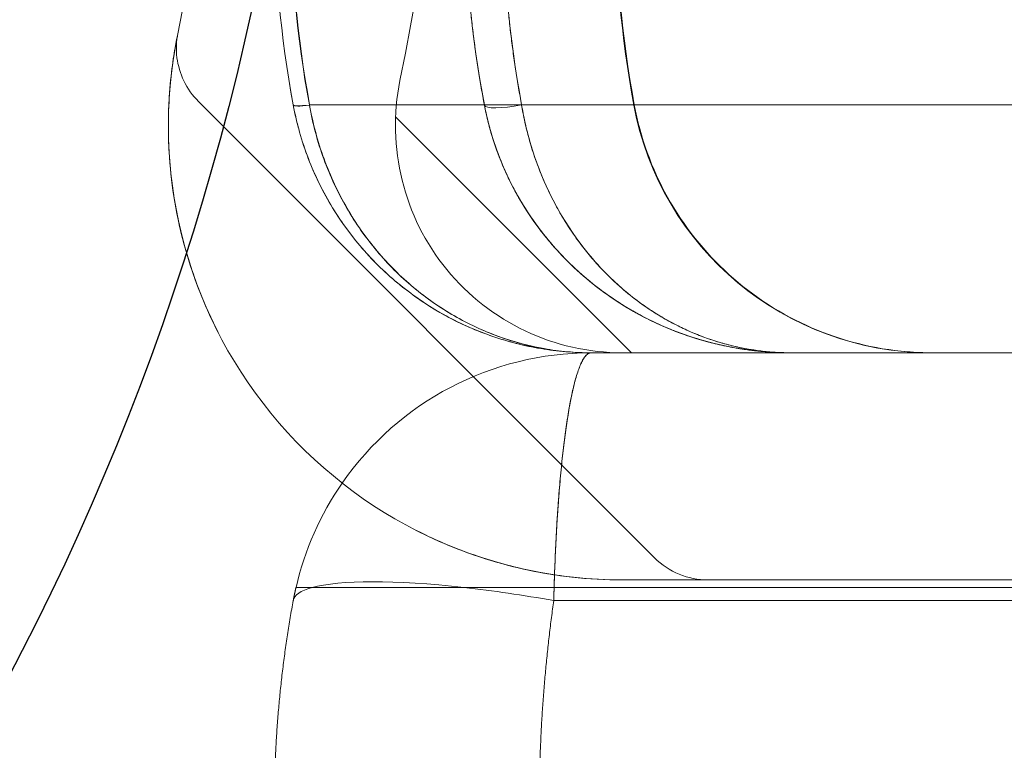
# Model space of a CAD drawing. Units: millimetres. Extents: x 2942 to 12997, y 2700 to 10531.
# Drawn here: x 10163 to 10176, y 4900 to 4909 of the extents above; entities that cross this region are included whole.
import ezdxf

# ---------------------------------------------------------------- set-up
doc = ezdxf.new("R2010")
doc.units = ezdxf.units.MM
doc.header["$LTSCALE"] = 700
doc.layers.add('HAGS-PO', color=2, linetype='Continuous')

# ---------------------------------------------------------------- blocks, each defined once
blk = doc.blocks.new('mpo')
at = {"color": 2}
blk.add_circle((0, 0), 35, dxfattribs=at)
blk = doc.blocks.new('A$C56E41E27')
at = {"color": 0, "linetype": 'Continuous', "lineweight": 0}
for p, q in [((10165.531, 4908.288), (10171.555, 4902.264)), ((10169.799, 4908.244), (10169.307, 4908.244)), ((10169.799, 4908.244), (10169.307, 4908.244)), ((10169.799, 4908.244), (10760.266, 4908.244)), ((10169.799, 4908.244), (10760.266, 4908.244)), ((10171.252, 4904.971), (10168.135, 4908.089)), ((10168.135, 4908.089), (10168.135, 4908.089)), ((10171.132, 4904.971), (10170.716, 4904.971)), ((10177.132, 4904.971), (10171.132, 4904.971)), ((10183.615, 4901.871), (10170.228, 4901.871)), ((10177.132, 4901.971), (10171.132, 4901.971)), ((10170.224, 4901.698), (10188.532, 4901.698)), ((10170.224, 4901.698), (10188.532, 4901.698))]:
    blk.add_line(p, q, dxfattribs=at)
at = {"color": 0, "linetype": 'Continuous', "lineweight": 0, "extrusion": (2.21251e-16, 1.2326e-32, -1)}
blk.add_arc((-10116.244, 4919.076), 53, 166.0447, 191.4379, dxfattribs=at)
at = {"color": 0, "linetype": 'Continuous', "lineweight": 0, "extrusion": (2.21251e-16, 0, -1)}
for centre, radius, start, end in [((-10116.244, 4919.076), 50, 166.0447, 191.4379), ((-10170.716, 4900.971), 4, 13.0029, 34.7411)]:
    blk.add_arc(centre, radius, start, end, dxfattribs=at)
at = {"color": 0, "linetype": 'Continuous', "lineweight": 0, "extrusion": (2.21251e-16, -8.9923e-48, -1)}
blk.add_arc((-10171.132, 4907.971), 6, 270, 11.4379, dxfattribs=at)
at = {"color": 0, "linetype": 'Continuous', "lineweight": 0, "extrusion": (2.21251e-16, -1.50464e-32, -1)}
blk.add_arc((-10171.132, 4907.971), 3, 270, 11.4379, dxfattribs=at)
at = {"color": 0, "linetype": 'Continuous', "lineweight": 0, "extrusion": (2.21251e-16, -1.2326e-32, -1)}
blk.add_arc((-10170.716, 4900.971), 4, 34.7411, 90, dxfattribs=at)
at = {"color": 0, "linetype": 'Continuous', "lineweight": 0}
blk.add_arc((10172.262, 4902.971), 1, 225, 270, dxfattribs=at)
at = {"color": 0, "linetype": 'Continuous', "lineweight": 0, "extrusion": (2.22059e-16, 5.78988e-19, -1)}
blk.add_ellipse((10186.024, 4910.971), major_axis=(0, 15), ratio=0.999457, start_param=-1.753631, end_param=-1.570796, dxfattribs=at)
blk.add_ellipse((10186.024, 4910.971), major_axis=(0, 15), ratio=0.999457, start_param=-1.753631, end_param=-1.570796, dxfattribs=at)
at = {"color": 0, "linetype": 'Continuous', "lineweight": 0, "extrusion": (3.08743e-16, -3.2189e-16, -1)}
blk.add_ellipse((10167.273, 4908.338), major_axis=(-0.492, -0.091), ratio=0.104681, start_param=-0.949382, end_param=0, dxfattribs=at)
blk.add_ellipse((10167.273, 4908.338), major_axis=(-0.492, -0.091), ratio=0.104681, start_param=-0.949382, end_param=0, dxfattribs=at)
at = {"color": 0, "linetype": 'Continuous', "lineweight": 0}
for centre, major_axis, ratio, start_param, end_param in [((10167.273, 4908.338), (-0.492, -0.091), 0.104605, 0, 0.95874), ((10167.273, 4908.338), (-0.492, -0.091), 0.104605, 0, 0.95874), ((10167.274, 4908.335), (-0.492, -0.091), 0.105582, 0, 0.958637), ((10167.274, 4908.335), (-0.492, -0.091), 0.105582, 0, 0.958637), ((10170.224, 4901.062), (-3.442, 0.636), 0.178885, -0.350552, 0), ((10170.224, 4901.062), (-3.442, 0.636), 0.178885, -0.350552, 0), ((10170.224, 4901.062), (-3.442, 0.636), 0.178885, -1.18718, -0.350552), ((10170.224, 4901.062), (-3.442, 0.636), 0.178885, -1.18718, -0.350552), ((10170.224, 4901.062), (-3.442, 0.636), 0.178885, -1.537732, -1.18718), ((10170.224, 4901.062), (-3.442, 0.636), 0.178885, -1.537732, -1.18718)]:
    blk.add_ellipse(centre, major_axis=major_axis, ratio=ratio, start_param=start_param, end_param=end_param, dxfattribs=at)
at = {"color": 0, "linetype": 'Continuous', "lineweight": 0, "extrusion": (3.08169e-16, -3.18267e-16, -1)}
blk.add_ellipse((10167.274, 4908.335), major_axis=(-0.492, -0.091), ratio=0.105782, start_param=-0.949263, end_param=0, dxfattribs=at)
blk.add_ellipse((10167.274, 4908.335), major_axis=(-0.492, -0.091), ratio=0.105782, start_param=-0.949263, end_param=0, dxfattribs=at)
at = {"color": 0, "linetype": 'Continuous', "lineweight": 0, "extrusion": (2.13455e-16, 4.07911e-17, -1)}
blk.add_ellipse((10169.799, 4908.335), major_axis=(-0.491, -0.094), ratio=0.178691, start_param=0, end_param=0.032952, dxfattribs=at)
blk.add_ellipse((10169.799, 4908.335), major_axis=(-0.491, -0.094), ratio=0.178691, start_param=0, end_param=0.032952, dxfattribs=at)
at = {"color": 0, "linetype": 'Continuous', "lineweight": 0, "extrusion": (2.18871e-16, 2.52682e-31, -1)}
blk.add_ellipse((10169.799, 4908.335), major_axis=(-0.491, -0.094), ratio=0.178691, start_param=-1.536662, end_param=0, dxfattribs=at)
blk.add_ellipse((10169.799, 4908.335), major_axis=(-0.491, -0.094), ratio=0.178691, start_param=-1.536662, end_param=0, dxfattribs=at)
at = {"color": 0, "linetype": 'Continuous', "lineweight": 0, "extrusion": (2.22165e-16, 3.15716e-30, -1)}
blk.add_ellipse((10175.213, 4908.971), major_axis=(0, -4), ratio=0.999457, start_param=0, end_param=1.387961, dxfattribs=at)
blk.add_ellipse((10175.213, 4908.971), major_axis=(0, -4), ratio=0.999457, start_param=0, end_param=1.387961, dxfattribs=at)
at = {"color": 0, "linetype": 'Continuous', "lineweight": 0}
for points in [[(10166.782, 4908.248), (10166.616, 4909.143), (10166.532, 4910.056), (10166.532, 4910.971)], [(10166.532, 4910.971), (10166.532, 4910.056), (10166.616, 4909.143), (10166.782, 4908.247)], [(10166.782, 4908.248), (10166.616, 4909.143), (10166.532, 4910.056), (10166.532, 4910.971)], [(10166.748, 4910.971), (10166.748, 4910.054), (10166.831, 4909.14), (10166.995, 4908.244)], [(10166.748, 4910.971), (10166.748, 4910.054), (10166.831, 4909.14), (10166.995, 4908.244)], [(10166.999, 4908.244), (10166.835, 4909.14), (10166.752, 4910.055), (10166.752, 4910.972)], [(10166.999, 4908.244), (10166.835, 4909.14), (10166.752, 4910.055), (10166.752, 4910.972)], [(10169.307, 4908.244), (10169.137, 4909.137), (10169.049, 4910.048), (10169.049, 4910.971)], [(10169.307, 4908.244), (10169.137, 4909.137), (10169.049, 4910.048), (10169.049, 4910.971)], [(10169.308, 4908.241), (10169.138, 4909.129), (10169.049, 4910.053), (10169.049, 4910.971)], [(10169.549, 4910.971), (10169.549, 4910.047), (10169.634, 4909.138), (10169.799, 4908.244)], [(10169.549, 4910.971), (10169.549, 4910.047), (10169.634, 4909.138), (10169.799, 4908.244)], [(10171.038, 4910.971), (10171.038, 4910.058), (10171.122, 4909.141), (10171.288, 4908.244)], [(10171.038, 4910.971), (10171.038, 4910.058), (10171.122, 4909.141), (10171.288, 4908.244)], [(10165.215, 4908.965), (10165.23, 4909.055), (10165.244, 4909.122), (10165.251, 4909.161)], [(10166.995, 4908.244), (10167.422, 4908.244), (10167.787, 4908.244), (10168.145, 4908.244)], [(10166.995, 4908.244), (10167.422, 4908.244), (10167.787, 4908.244), (10168.145, 4908.244)], [(10169.307, 4908.244), (10169.307, 4908.244), (10169.307, 4908.244), (10169.307, 4908.244)], [(10169.307, 4908.244), (10169.307, 4908.244), (10169.307, 4908.244), (10169.307, 4908.244)], [(10169.799, 4908.244), (10169.821, 4908.109), (10169.85, 4907.975), (10169.885, 4907.845)], [(10170.326, 4906.786), (10170.571, 4906.371), (10170.877, 4906.023), (10171.203, 4905.757)], [(10165.79, 4905.24), (10165.592, 4905.627), (10165.441, 4906.026), (10165.334, 4906.429)], [(10165.403, 4906.189), (10165.503, 4905.866), (10165.632, 4905.549), (10165.79, 4905.24)], [(10165.403, 4906.189), (10165.503, 4905.866), (10165.632, 4905.549), (10165.79, 4905.24)], [(10171.203, 4905.757), (10171.366, 4905.623), (10171.534, 4905.509), (10171.708, 4905.41)], [(10171.708, 4905.41), (10171.881, 4905.312), (10172.061, 4905.23), (10172.243, 4905.165)], [(10172.243, 4905.165), (10172.424, 4905.1), (10172.609, 4905.052), (10172.795, 4905.019)], [(10172.795, 4905.019), (10172.981, 4904.987), (10173.169, 4904.971), (10173.356, 4904.971)], [(10173.356, 4904.971), (10173.251, 4904.971), (10173.143, 4904.975), (10173.037, 4904.983)], [(10169.087, 4902.33), (10168.855, 4902.415), (10168.625, 4902.514), (10168.401, 4902.629)], [(10169.087, 4902.33), (10168.855, 4902.415), (10168.625, 4902.514), (10168.401, 4902.629)], [(10166.818, 4901.871), (10166.818, 4901.871), (10166.889, 4901.871), (10167.031, 4901.871)]]:
    blk.add_open_spline(points, degree=3, dxfattribs=at)
for points, weights in [([(10169.049, 4910.971), (10169.049, 4910.056), (10169.136, 4909.144), (10169.307, 4908.244)], [1, 0.997216215581, 0.997216215581, 1]), ([(10169.049, 4910.971), (10169.049, 4910.056), (10169.136, 4909.144), (10169.307, 4908.244)], [1, 0.997216215581, 0.997216215581, 1]), ([(10169.799, 4908.244), (10169.632, 4909.144), (10169.549, 4910.056), (10169.549, 4910.971)], [1, 0.997216215581, 0.997216215581, 1]), ([(10169.307, 4908.244), (10169.685, 4906.261), (10171.28, 4904.971), (10173.356, 4904.971)], [1, 0.845804076524, 0.845804076524, 1]), ([(10169.307, 4908.244), (10169.685, 4906.261), (10171.28, 4904.971), (10173.356, 4904.971)], [1, 0.845804076524, 0.845804076524, 1]), ([(10173.356, 4904.971), (10171.532, 4904.971), (10170.13, 4906.261), (10169.799, 4908.244)], [1, 0.845804076524, 0.845804076524, 1]), ([(10173.356, 4904.971), (10171.532, 4904.971), (10170.13, 4906.261), (10169.799, 4908.244)], [1, 0.845804076524, 0.845804076524, 1]), ([(10170.228, 4901.871), (10170.283, 4903.768), (10170.474, 4904.971), (10170.716, 4904.971)], [0.984714776316, 0.845984571809, 0.851079646371, 1]), ([(10170.234, 4902.039), (10170.296, 4903.85), (10170.483, 4904.971), (10170.716, 4904.971)], [0.970975512071, 0.846501827992, 0.856176657302, 1]), ([(10170.228, 4901.871), (10170.23, 4901.927), (10170.232, 4901.983), (10170.234, 4902.039)], [0.984714776316, 0.979966537733, 0.975386782985, 0.970975512071]), ([(10166.782, 4901.698), (10166.793, 4901.756), (10166.805, 4901.814), (10166.818, 4901.871)], [1, 0.999837881007, 0.999837881007, 1]), ([(10166.782, 4901.698), (10166.793, 4901.756), (10166.805, 4901.814), (10166.818, 4901.871)], [1, 0.999837881007, 0.999837881007, 1]), ([(10170.228, 4901.871), (10170.227, 4901.814), (10170.225, 4901.756), (10170.224, 4901.698)], [1, 0.999837881007, 0.999837881007, 1]), ([(10170.228, 4901.871), (10170.227, 4901.814), (10170.225, 4901.756), (10170.224, 4901.698)], [1, 0.999837881007, 0.999837881007, 1]), ([(10166.532, 4898.971), (10166.532, 4899.886), (10166.616, 4900.798), (10166.782, 4901.698)], [1, 0.997216215581, 0.997216215581, 1]), ([(10166.532, 4898.971), (10166.532, 4899.886), (10166.616, 4900.798), (10166.782, 4901.698)], [1, 0.997216215581, 0.997216215581, 1]), ([(10170.224, 4901.698), (10170.096, 4900.798), (10170.032, 4899.886), (10170.032, 4898.971)], [1, 0.997216215581, 0.997216215581, 1]), ([(10170.224, 4901.698), (10170.096, 4900.798), (10170.032, 4899.886), (10170.032, 4898.971)], [1, 0.997216215581, 0.997216215581, 1])]:
    blk.add_rational_spline(points, weights, degree=3, dxfattribs=at)
for points, knots in [([(10165.251, 4909.161), (10165.244, 4909.122), (10165.231, 4909.057), (10165.2, 4908.874), (10165.183, 4908.758), (10165.153, 4908.487), (10165.141, 4908.331), (10165.13, 4907.996), (10165.131, 4907.814), (10165.164, 4907.244), (10165.224, 4906.842), (10165.354, 4906.352), (10165.378, 4906.27), (10165.403, 4906.189)], [0.006047688, 0.006047688, 0.006047688, 0.006047688, 0.006692293, 0.006692293, 0.007336899, 0.007336899, 0.007981504, 0.007981504, 0.008626109, 0.008626109, 0.00991532, 0.00991532, 0.010174979, 0.010174979, 0.010174979, 0.010174979]), ([(10165.251, 4909.161), (10165.244, 4909.122), (10165.231, 4909.057), (10165.2, 4908.874), (10165.183, 4908.758), (10165.153, 4908.487), (10165.141, 4908.331), (10165.13, 4907.996), (10165.131, 4907.814), (10165.164, 4907.244), (10165.224, 4906.842), (10165.354, 4906.352), (10165.378, 4906.27), (10165.403, 4906.189)], [0.006047688, 0.006047688, 0.006047688, 0.006047688, 0.006692293, 0.006692293, 0.007336899, 0.007336899, 0.007981504, 0.007981504, 0.008626109, 0.008626109, 0.00991532, 0.00991532, 0.010174979, 0.010174979, 0.010174979, 0.010174979]), ([(10165.79, 4905.24), (10165.592, 4905.627), (10165.441, 4906.026), (10165.28, 4906.631), (10165.237, 4906.835), (10165.174, 4907.237), (10165.153, 4907.433), (10165.131, 4907.811), (10165.13, 4907.994), (10165.141, 4908.332), (10165.153, 4908.485), (10165.182, 4908.757), (10165.2, 4908.874), (10165.23, 4909.055), (10165.244, 4909.122), (10165.251, 4909.161)], [0, 0, 0, 0, 0.001294096, 0.001294096, 0.001941144, 0.001941144, 0.002588192, 0.002588192, 0.00323524, 0.00323524, 0.003882288, 0.003882288, 0.004529336, 0.004529336, 0.005176383, 0.005176383, 0.005176383, 0.005176383]), ([(10165.258, 4909.193), (10165.237, 4909.087), (10165.232, 4908.976), (10165.26, 4908.763), (10165.29, 4908.659), (10165.385, 4908.462), (10165.452, 4908.368), (10165.531, 4908.288)], [0, 0, 0, 0, 0.3243426, 0.3243426, 0.6428361, 0.6428361, 0.9799784, 0.9799784, 0.9799784, 0.9799784]), ([(10165.334, 4906.429), (10165.334, 4906.429), (10165.334, 4906.429), (10165.28, 4906.631), (10165.237, 4906.835), (10165.174, 4907.237), (10165.153, 4907.433), (10165.131, 4907.811), (10165.13, 4907.994), (10165.141, 4908.332), (10165.153, 4908.485), (10165.182, 4908.757), (10165.2, 4908.874), (10165.215, 4908.965), (10165.215, 4908.965), (10165.215, 4908.965)], [0.001294029, 0.001294029, 0.001294029, 0.001294029, 0.001294096, 0.001294096, 0.001941144, 0.001941144, 0.002588192, 0.002588192, 0.00323524, 0.00323524, 0.003882288, 0.003882288, 0.004529336, 0.004529336, 0.004529422, 0.004529422, 0.004529422, 0.004529422]), ([(10166.782, 4908.244), (10166.782, 4908.244), (10166.782, 4908.244), (10166.782, 4908.244), (10166.782, 4908.245), (10166.782, 4908.246), (10166.782, 4908.248)], [-0.00000006, -0.00000006, -0.00000006, -0.00000006, 0, 0, 0, 0.000003947529, 0.000003947529, 0.000003947529, 0.000003947529]), ([(10166.782, 4908.244), (10166.782, 4908.244), (10166.782, 4908.244), (10166.782, 4908.244), (10166.782, 4908.245), (10166.782, 4908.246), (10166.782, 4908.248)], [-0.00000006, -0.00000006, -0.00000006, -0.00000006, 0, 0, 0, 0.000003947529, 0.000003947529, 0.000003947529, 0.000003947529]), ([(10170.716, 4904.971), (10170.606, 4904.971), (10170.494, 4904.976), (10170.274, 4904.994), (10170.165, 4905.008), (10169.841, 4905.062), (10169.628, 4905.115), (10169.208, 4905.259), (10169, 4905.351), (10168.602, 4905.567), (10168.412, 4905.693), (10168.05, 4905.98), (10167.878, 4906.142), (10167.568, 4906.492), (10167.427, 4906.681), (10167.178, 4907.089), (10167.069, 4907.309), (10166.938, 4907.65), (10166.9, 4907.765), (10166.85, 4907.942), (10166.834, 4908.002), (10166.806, 4908.122), (10166.793, 4908.184), (10166.782, 4908.244)], [-0.000013435, -0.000013435, -0.000013435, -0.000013435, 0.000353951, 0.000353951, 0.000721338, 0.000721338, 0.001456111, 0.001456111, 0.002190884, 0.002190884, 0.002925658, 0.002925658, 0.003660431, 0.003660431, 0.004395204, 0.004395204, 0.005129977, 0.005129977, 0.005497364, 0.005497364, 0.005681057, 0.005681057, 0.00586475, 0.00586475, 0.00586475, 0.00586475]), ([(10166.782, 4908.244), (10166.805, 4908.123), (10166.833, 4908.002), (10166.899, 4907.766), (10166.938, 4907.651), (10167.068, 4907.311), (10167.177, 4907.091), (10167.425, 4906.684), (10167.565, 4906.495), (10167.875, 4906.145), (10168.046, 4905.983), (10168.586, 4905.554), (10168.98, 4905.339), (10169.616, 4905.119), (10169.833, 4905.063), (10170.271, 4904.99), (10170.496, 4904.971), (10170.716, 4904.971)], [-0.00000006, -0.00000006, -0.00000006, -0.00000006, 0.000369789, 0.000369789, 0.000739638, 0.000739638, 0.001479336, 0.001479336, 0.002219034, 0.002219034, 0.002958732, 0.002958732, 0.004438128, 0.004438128, 0.005177826, 0.005177826, 0.005917524, 0.005917524, 0.005917524, 0.005917524]), ([(10170.716, 4904.971), (10170.606, 4904.971), (10170.494, 4904.976), (10170.274, 4904.994), (10170.165, 4905.008), (10169.841, 4905.062), (10169.628, 4905.115), (10169.208, 4905.259), (10169, 4905.351), (10168.602, 4905.567), (10168.412, 4905.693), (10168.05, 4905.98), (10167.878, 4906.142), (10167.568, 4906.492), (10167.427, 4906.681), (10167.178, 4907.089), (10167.069, 4907.309), (10166.938, 4907.65), (10166.9, 4907.765), (10166.85, 4907.942), (10166.834, 4908.002), (10166.806, 4908.122), (10166.793, 4908.184), (10166.782, 4908.244)], [-0.000013435, -0.000013435, -0.000013435, -0.000013435, 0.000353951, 0.000353951, 0.000721338, 0.000721338, 0.001456111, 0.001456111, 0.002190884, 0.002190884, 0.002925658, 0.002925658, 0.003660431, 0.003660431, 0.004395204, 0.004395204, 0.005129977, 0.005129977, 0.005497364, 0.005497364, 0.005681057, 0.005681057, 0.00586475, 0.00586475, 0.00586475, 0.00586475]), ([(10166.995, 4908.244), (10166.995, 4908.244), (10166.995, 4908.244), (10166.995, 4908.244), (10166.995, 4908.242), (10166.995, 4908.241), (10166.995, 4908.239)], [-0.00000006, -0.00000006, -0.00000006, -0.00000006, 0, 0, 0, 0.000004342334, 0.000004342334, 0.000004342334, 0.000004342334]), ([(10166.995, 4908.244), (10166.995, 4908.244), (10166.995, 4908.244), (10166.995, 4908.244), (10166.995, 4908.242), (10166.995, 4908.241), (10166.995, 4908.239)], [-0.00000006, -0.00000006, -0.00000006, -0.00000006, 0, 0, 0, 0.000004342334, 0.000004342334, 0.000004342334, 0.000004342334]), ([(10166.995, 4908.239), (10167.039, 4907.995), (10167.102, 4907.759), (10167.268, 4907.306), (10167.371, 4907.086), (10167.607, 4906.679), (10167.74, 4906.49), (10168.033, 4906.141), (10168.196, 4905.979), (10168.538, 4905.694), (10168.717, 4905.569), (10169.09, 4905.354), (10169.286, 4905.263), (10169.685, 4905.117), (10169.887, 4905.063), (10170.195, 4905.008), (10170.299, 4904.994), (10170.507, 4904.976), (10170.612, 4904.971), (10170.716, 4904.971)], [0, 0, 0, 0, 0.000740725, 0.000740725, 0.001481449, 0.001481449, 0.002222174, 0.002222174, 0.002962898, 0.002962898, 0.003703623, 0.003703623, 0.004444348, 0.004444348, 0.005185072, 0.005185072, 0.005555435, 0.005555435, 0.005925797, 0.005925797, 0.005925797, 0.005925797]), ([(10166.995, 4908.239), (10167.039, 4907.995), (10167.102, 4907.759), (10167.268, 4907.306), (10167.371, 4907.086), (10167.607, 4906.679), (10167.74, 4906.49), (10168.033, 4906.141), (10168.196, 4905.979), (10168.538, 4905.694), (10168.717, 4905.569), (10169.09, 4905.354), (10169.286, 4905.263), (10169.685, 4905.117), (10169.887, 4905.063), (10170.195, 4905.008), (10170.299, 4904.994), (10170.507, 4904.976), (10170.612, 4904.971), (10170.716, 4904.971)], [0, 0, 0, 0, 0.000740725, 0.000740725, 0.001481449, 0.001481449, 0.002222174, 0.002222174, 0.002962898, 0.002962898, 0.003703623, 0.003703623, 0.004444348, 0.004444348, 0.005185072, 0.005185072, 0.005555435, 0.005555435, 0.005925797, 0.005925797, 0.005925797, 0.005925797]), ([(10166.999, 4908.24), (10166.999, 4908.241), (10166.999, 4908.242), (10166.999, 4908.244), (10166.999, 4908.244), (10166.999, 4908.244), (10166.999, 4908.244)], [0, 0, 0, 0, 0.00000383764, 0.00000383764, 0.00000383764, 0.00000389764, 0.00000389764, 0.00000389764, 0.00000389764]), ([(10166.999, 4908.24), (10166.999, 4908.241), (10166.999, 4908.242), (10166.999, 4908.244), (10166.999, 4908.244), (10166.999, 4908.244), (10166.999, 4908.244)], [0, 0, 0, 0, 0.00000383764, 0.00000383764, 0.00000383764, 0.00000389764, 0.00000389764, 0.00000389764, 0.00000389764]), ([(10170.716, 4904.971), (10170.613, 4904.971), (10170.507, 4904.976), (10170.301, 4904.994), (10170.198, 4905.008), (10169.893, 4905.062), (10169.692, 4905.115), (10169.296, 4905.259), (10169.099, 4905.35), (10168.723, 4905.566), (10168.543, 4905.691), (10168.201, 4905.977), (10168.038, 4906.139), (10167.744, 4906.488), (10167.611, 4906.677), (10167.375, 4907.084), (10167.272, 4907.304), (10167.106, 4907.759), (10167.042, 4907.995), (10166.999, 4908.24)], [-0.000013435, -0.000013435, -0.000013435, -0.000013435, 0.000354574, 0.000354574, 0.000722584, 0.000722584, 0.001458603, 0.001458603, 0.002194622, 0.002194622, 0.002930641, 0.002930641, 0.00366666, 0.00366666, 0.004402679, 0.004402679, 0.005138698, 0.005138698, 0.005874717, 0.005874717, 0.005874717, 0.005874717]), ([(10170.716, 4904.971), (10170.613, 4904.971), (10170.507, 4904.976), (10170.301, 4904.994), (10170.198, 4905.008), (10169.893, 4905.062), (10169.692, 4905.115), (10169.296, 4905.259), (10169.099, 4905.35), (10168.723, 4905.566), (10168.543, 4905.691), (10168.201, 4905.977), (10168.038, 4906.139), (10167.744, 4906.488), (10167.611, 4906.677), (10167.375, 4907.084), (10167.272, 4907.304), (10167.106, 4907.759), (10167.042, 4907.995), (10166.999, 4908.24)], [-0.000013435, -0.000013435, -0.000013435, -0.000013435, 0.000354574, 0.000354574, 0.000722584, 0.000722584, 0.001458603, 0.001458603, 0.002194622, 0.002194622, 0.002930641, 0.002930641, 0.00366666, 0.00366666, 0.004402679, 0.004402679, 0.005138698, 0.005138698, 0.005874717, 0.005874717, 0.005874717, 0.005874717]), ([(10168.145, 4908.244), (10168.165, 4908.244), (10168.569, 4908.244), (10168.966, 4908.244), (10169.307, 4908.244)], [0.1777524, 0.1777524, 0.1777524, 0.1777524, 0.1866667, 0.3505033, 0.3505033, 0.3505033, 0.3505033]), ([(10168.145, 4908.244), (10168.165, 4908.244), (10168.569, 4908.244), (10168.966, 4908.244), (10169.307, 4908.244)], [0.1777524, 0.1777524, 0.1777524, 0.1777524, 0.1866667, 0.3505033, 0.3505033, 0.3505033, 0.3505033]), ([(10173.356, 4904.971), (10173.251, 4904.971), (10173.143, 4904.975), (10172.931, 4904.991), (10172.826, 4905.003), (10172.511, 4905.051), (10172.304, 4905.098), (10171.688, 4905.29), (10171.282, 4905.486), (10170.537, 4906.021), (10170.188, 4906.368), (10169.769, 4906.992), (10169.644, 4907.219), (10169.49, 4907.589), (10169.445, 4907.715), (10169.386, 4907.909), (10169.368, 4907.975), (10169.335, 4908.108), (10169.32, 4908.177), (10169.307, 4908.244)], [-0.000012659, -0.000012659, -0.000012659, -0.000012659, 0.000401274, 0.000401274, 0.000815207, 0.000815207, 0.001643072, 0.001643072, 0.003298802, 0.003298802, 0.004954532, 0.004954532, 0.005782397, 0.005782397, 0.00619633, 0.00619633, 0.006403296, 0.006403296, 0.006610262, 0.006610262, 0.006610262, 0.006610262]), ([(10173.037, 4904.983), (10172.931, 4904.991), (10172.826, 4905.003), (10172.511, 4905.051), (10172.304, 4905.098), (10171.688, 4905.29), (10171.282, 4905.486), (10170.537, 4906.021), (10170.188, 4906.368), (10169.769, 4906.992), (10169.644, 4907.219), (10169.49, 4907.589), (10169.445, 4907.715), (10169.386, 4907.909), (10169.368, 4907.975), (10169.335, 4908.108), (10169.32, 4908.177), (10169.307, 4908.244)], [0.000401274, 0.000401274, 0.000401274, 0.000401274, 0.000815207, 0.000815207, 0.001643072, 0.001643072, 0.003298802, 0.003298802, 0.004954532, 0.004954532, 0.005782397, 0.005782397, 0.00619633, 0.00619633, 0.006403296, 0.006403296, 0.006610262, 0.006610262, 0.006610262, 0.006610262]), ([(10172.906, 4904.995), (10172.759, 4905.011), (10172.613, 4905.034), (10172.359, 4905.089), (10172.25, 4905.116), (10172.122, 4905.155), (10172.102, 4905.161), (10172.021, 4905.186), (10171.961, 4905.207), (10171.721, 4905.295), (10171.544, 4905.374), (10171.122, 4905.599), (10170.882, 4905.761), (10170.458, 4906.118), (10170.269, 4906.31), (10169.953, 4906.707), (10169.82, 4906.907), (10169.524, 4907.46), (10169.384, 4907.843), (10169.308, 4908.241)], [0, 0, 0, 0, 0.581613, 0.581613, 1.017686, 1.017686, 1.099413, 1.099413, 1.344629, 1.344629, 2.081285, 2.081285, 3.135846, 3.135846, 4.065163, 4.065163, 4.857079, 4.857079, 6.088746, 6.088746, 6.088746, 6.088746]), ([(10172.794, 4905.009), (10172.196, 4905.089), (10171.596, 4905.3), (10170.815, 4905.811), (10170.582, 4906), (10170.196, 4906.395), (10170.034, 4906.593), (10169.77, 4906.994), (10169.661, 4907.191), (10169.454, 4907.663), (10169.364, 4907.948), (10169.308, 4908.241)], [0, 0, 0, 0, 2.373762, 2.373762, 3.43974, 3.43974, 4.302189, 4.302189, 5.026982, 5.026982, 5.933939, 5.933939, 5.933939, 5.933939]), ([(10169.799, 4908.244), (10169.821, 4908.109), (10169.85, 4907.975), (10169.919, 4907.716), (10169.959, 4907.59), (10170.094, 4907.221), (10170.203, 4906.994), (10170.571, 4906.371), (10170.877, 4906.023), (10171.366, 4905.623), (10171.534, 4905.509), (10171.881, 4905.312), (10172.061, 4905.23), (10172.424, 4905.1), (10172.609, 4905.052), (10172.981, 4904.987), (10173.169, 4904.971), (10173.356, 4904.971)], [-0.00000006, -0.00000006, -0.00000006, -0.00000006, 0.00041751, 0.00041751, 0.00083508, 0.00083508, 0.00167022, 0.00167022, 0.003340499, 0.003340499, 0.004175639, 0.004175639, 0.005010779, 0.005010779, 0.005845919, 0.005845919, 0.006681058, 0.006681058, 0.006681058, 0.006681058]), ([(10171.288, 4908.244), (10171.367, 4907.819), (10171.517, 4907.401), (10171.938, 4906.645), (10172.215, 4906.297), (10172.858, 4905.715), (10173.232, 4905.474), (10174.028, 4905.129), (10174.459, 4905.021), (10175.001, 4904.976), (10175.112, 4904.971), (10175.222, 4904.971)], [0, 0, 0, 0, 1.296615, 1.296615, 2.597192, 2.597192, 3.897636, 3.897636, 5.198087, 5.198087, 5.529095, 5.529095, 5.529095, 5.529095]), ([(10171.288, 4908.244), (10171.367, 4907.819), (10171.517, 4907.402), (10171.939, 4906.646), (10172.216, 4906.297), (10172.858, 4905.715), (10173.233, 4905.474), (10174.028, 4905.129), (10174.46, 4905.02), (10175.001, 4904.976), (10175.112, 4904.971), (10175.222, 4904.971)], [0, 0, 0, 0, 1.296404, 1.296404, 2.59716, 2.59716, 3.898089, 3.898089, 5.198438, 5.198438, 5.529045, 5.529045, 5.529045, 5.529045]), ([(10169.885, 4907.845), (10169.919, 4907.716), (10169.959, 4907.59), (10170.094, 4907.221), (10170.203, 4906.994), (10170.326, 4906.786)], [0.00041751, 0.00041751, 0.00041751, 0.00041751, 0.00083508, 0.00083508, 0.00167022, 0.00167022, 0.00167022, 0.00167022]), ([(10168.401, 4902.629), (10168.85, 4902.399), (10169.313, 4902.233), (10170.016, 4902.071), (10170.252, 4902.031), (10170.706, 4901.982), (10170.925, 4901.971), (10171.132, 4901.971)], [0, 0, 0, 0, 0.001498103, 0.001498103, 0.002247155, 0.002247155, 0.002996206, 0.002996206, 0.002996206, 0.002996206]), ([(10168.401, 4902.629), (10168.85, 4902.399), (10169.313, 4902.233), (10170.016, 4902.071), (10170.252, 4902.031), (10170.706, 4901.982), (10170.925, 4901.971), (10171.132, 4901.971)], [0, 0, 0, 0, 0.001498103, 0.001498103, 0.002247155, 0.002247155, 0.002996206, 0.002996206, 0.002996206, 0.002996206]), ([(10169.788, 4902.124), (10169.553, 4902.178), (10169.318, 4902.246), (10169.087, 4902.33), (10169.087, 4902.33), (10169.087, 4902.33)], [0.0015000919, 0.0015000919, 0.0015000919, 0.0015000919, 0.0022500086, 0.0022500086, 0.0022500812, 0.0022500812, 0.0022500812, 0.0022500812]), ([(10169.788, 4902.124), (10169.553, 4902.178), (10169.318, 4902.246), (10169.087, 4902.33), (10169.087, 4902.33), (10169.087, 4902.33)], [0.0015000946, 0.0015000946, 0.0015000946, 0.0015000946, 0.0022500086, 0.0022500086, 0.002250081, 0.002250081, 0.002250081, 0.002250081]), ([(10171.132, 4901.971), (10170.925, 4901.971), (10170.708, 4901.982), (10170.257, 4902.031), (10170.024, 4902.069), (10169.788, 4902.124), (10169.788, 4902.124), (10169.788, 4902.124)], [0, 0, 0, 0, 0.000750003, 0.000750003, 0.001500006, 0.001500006, 0.001500092, 0.001500092, 0.001500092, 0.001500092]), ([(10171.132, 4901.971), (10170.925, 4901.971), (10170.708, 4901.982), (10170.257, 4902.031), (10170.024, 4902.069), (10169.788, 4902.124), (10169.788, 4902.124), (10169.788, 4902.124)], [0, 0, 0, 0, 0.000750003, 0.000750003, 0.001500006, 0.001500006, 0.001500095, 0.001500095, 0.001500095, 0.001500095]), ([(10167.031, 4901.871), (10167.116, 4901.871), (10167.227, 4901.871), (10167.491, 4901.871), (10167.644, 4901.871), (10167.989, 4901.871), (10168.183, 4901.871), (10168.592, 4901.871), (10168.81, 4901.871), (10169.041, 4901.871)], [0, 0, 0, 0, 0.000736626, 0.000736626, 0.001473252, 0.001473252, 0.002209878, 0.002209878, 0.002946505, 0.002946505, 0.002946505, 0.002946505]), ([(10169.041, 4901.871), (10169.229, 4901.871), (10169.426, 4901.871), (10169.824, 4901.871), (10170.025, 4901.871), (10170.228, 4901.871)], [0.004126678, 0.004126678, 0.004126678, 0.004126678, 0.004727632, 0.004727632, 0.005328585, 0.005328585, 0.005328585, 0.005328585])]:
    blk.add_open_spline(points, degree=3, knots=knots, dxfattribs=at)

msp = doc.modelspace()

# ---------------------------------------------------------------- block references
msp.add_blockref('A$C56E41E27', (0, 0))
at = {"layer": 'HAGS-PO'}
msp.add_blockref('mpo', (10132.032, 4916.971), dxfattribs=at)

doc.saveas('drawing.dxf')
